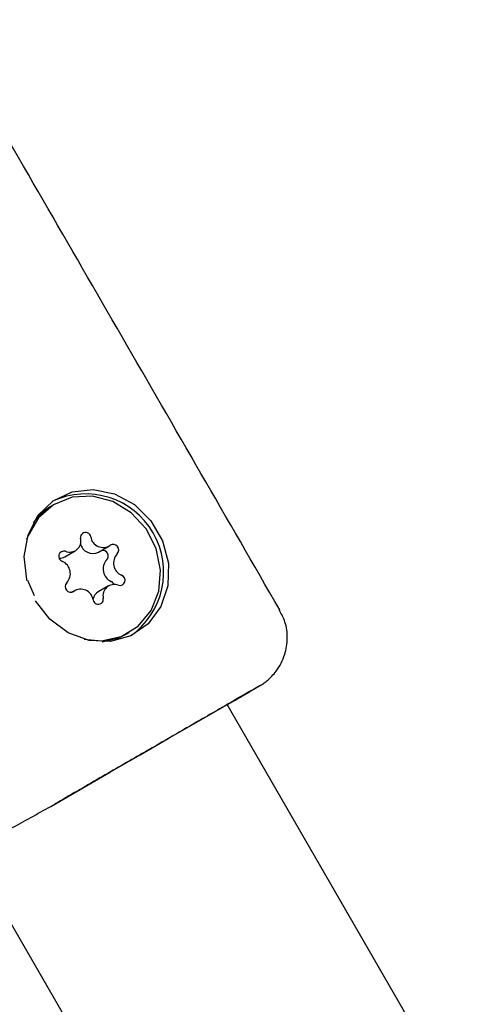
# Model space of a CAD drawing. Units: millimetres. Extents: x 3.4 to 17.1, y 4.5 to 14.5.
# Drawn here: x 7.9 to 7.9, y 9.6 to 9.7 of the extents above; entities that cross this region are included whole.
import ezdxf

# ---------------------------------------------------------------- set-up
doc = ezdxf.new("R2010")
doc.units = ezdxf.units.MM
doc.styles.add('SLDTEXTSTYLE0', font='TXT', dxfattribs={"width": 0.75})
doc.dimstyles.new('SLDDIMSTYLE1', dxfattribs={"dimtxt": 0.15875, "dimasz": 0.08, "dimexe": 0, "dimexo": 0.0625, "dimgap": 0.0396875, "dimtad": 2, "dimdec": 0, "dimlfac": 100, "dimrnd": 1e-09, "dimzin": 12, "dimdsep": 46, "dimtxsty": 'SLDTEXTSTYLE0', "dimblk1": 'DOT', "dimblk2": 'DOT', "dimsah": 1, "dimcen": 0.09, "dimse1": 1, "dimse2": 1, "dimadec": 0, "dimazin": 3, "dimtfac": 1, "dimtdec": 0, "dimtofl": 0, "dimtmove": 0, "dimatfit": 3, "dimldrblk": 'DOT', "dimfxl": 0, "dimfrac": 2, "dimtolj": 1, "dimtzin": 12, "dimarcsym": 0})

# ---------------------------------------------------------------- blocks, each defined once
blk = doc.blocks.new('_Dot')
at = {"color": 0, "linetype": 'ByBlock', "lineweight": -2}
blk.add_line((-0.5, 0), (-1, 0), dxfattribs=at)
at = {"color": 0, "linetype": 'ByBlock', "const_width": 0.5}
blk.add_lwpolyline([(-0.25, 0, 1), (0.25, 0, 1)], format="xyb", close=True, dxfattribs=at)
blk = doc.blocks.new('_D_2')
at = {"color": 7, "linetype": 'Continuous', "lineweight": 18}
blk.add_line((14.2234955205633, 14.33122150986867), (6.071040222512175, 14.3312215098698), dxfattribs=at)
at = {"color": 7, "linetype": 'Continuous', "lineweight": 18, "xscale": 0.08, "yscale": 0.08}
for p, rotation in [((6.071040222512175, 14.3312215098698), 179.9999999999925), ((14.2234955205633, 14.33122150986867), 359.9999999999925)]:
    blk.add_blockref('_Dot', p, dxfattribs=dict(at, rotation=rotation))
at = {"color": 7, "linetype": 'Continuous', "lineweight": 18, "insert": (9.971319954378083, 14.53586099027497), "char_height": 0.15875, "attachment_point": 1, "style": 'SLDTEXTSTYLE0'}
blk.add_mtext('815', dxfattribs=at)
blk = doc.blocks.new('_D_10')
at = {"color": 7, "linetype": 'Continuous', "lineweight": 18}
blk.add_line((3.566031368943219, 7.296035548201218), (3.566031368943219, 11.63133957006285), dxfattribs=at)
at = {"color": 7, "linetype": 'Continuous', "lineweight": 18, "xscale": 0.08, "yscale": 0.08}
for p, rotation in [((3.566031368943219, 11.63133957006285), 90.0000000000004), ((3.566031368943219, 7.296035548201218), 270.0000000000004)]:
    blk.add_blockref('_Dot', p, dxfattribs=dict(at, rotation=rotation))
at = {"color": 7, "linetype": 'Continuous', "lineweight": 18, "insert": (3.361391888537484, 9.287739641972385), "char_height": 0.15875, "attachment_point": 1, "rotation": 90, "style": 'SLDTEXTSTYLE0'}
blk.add_mtext('434', dxfattribs=at)

msp = doc.modelspace()

# ---------------------------------------------------------------- linework, layer by layer
at = {"color": 7, "linetype": 'Continuous', "lineweight": 25}
for p, q in [((7.917833816920085, 9.639879212621414), (7.917702425218448, 9.639803228588342)), ((7.918374226159536, 9.637039170152253), (7.918937333452263, 9.637364816008278)), ((7.920184799693661, 9.637284473629865), (7.920747906986392, 9.637610119485894)), ((7.91673604710475, 9.63492727201615), (7.91638524646064, 9.635765722926786)), ((7.918924667130309, 9.635222957146095), (7.91875984874657, 9.635127642408825)), ((7.920735240664439, 9.63546826062374), (7.920172133371701, 9.635142614767707)), ((7.921707365494979, 9.632877879977519), (7.921838757196614, 9.632953864010592)), ((8.041252213397824, 9.431406613536396), (7.927127308925652, 9.629076746489641)), ((7.913200066895991, 9.62119943729432), (8.027466238602955, 9.423284622312972))]:
    msp.add_line(p, q, dxfattribs=at)
at = {"color": 7, "linetype": 'Continuous', "lineweight": 25, "flags": 128}
for points in [[(7.916349208688997, 9.63573625439799), (7.916325992036885, 9.635822726080532), (7.916185698236378, 9.637046331795265), (7.916391747987622, 9.638226684451856), (7.916925832865984, 9.639258904536876), (7.917740497086231, 9.640051274765947), (7.918763354157299, 9.640533389566958), (7.919903518739686, 9.640662410924111), (7.92105968220672, 9.640426874723625), (7.922129114360615, 9.639847709390544), (7.92301679146137, 9.638976376306339), (7.923643839503076, 9.637890297239323), (7.923954542515476, 9.636685975080782), (7.923921293172417, 9.63547041913958), (7.923547045823944, 9.634351636895474), (7.922865053989325, 9.633429037060546), (7.921935915635937, 9.632784596678896), (7.920842188783938, 9.63247557710651), (7.919681055863867, 9.632529436088506), (7.918555688631221, 9.632941388017976), (7.917566080903213, 9.633674829158167), (7.916800163669299, 9.63466459004512), (7.916800163669299, 9.63466459004512)], [(7.91942210039208, 9.63259144899627), (7.920358711228682, 9.632517051429849), (7.921417385872638, 9.632749173951591), (7.922335572948406, 9.633307157891076), (7.923031687504907, 9.634141423926607), (7.923443876708948, 9.635177843859811), (7.923535515740886, 9.636324327231366), (7.923298462070583, 9.637479003962454), (7.922753778956938, 9.638539275958301), (7.9219498638849, 9.639410933399148), (7.920958148236545, 9.64001652569617), (7.919866750299301, 9.64030224331618), (7.918772645569411, 9.640242698994788), (7.917773050053528, 9.639843183506256), (7.916956782199888, 9.639139195554987), (7.916396370989423, 9.638193287559847), (7.916314353576051, 9.637965356071716)], [(7.920382706194358, 9.632453066788086), (7.921285994171018, 9.632673189918515), (7.921707365494987, 9.632877879977507)], [(7.917620454546332, 9.623589456268345), (7.919207143111147, 9.6245056905906), (7.920831223910545, 9.625443370068586), (7.922431534288557, 9.626367181824182), (7.923947806779963, 9.62724233523576), (7.925322938774608, 9.628035872148127), (7.926505142993722, 9.628717908072042), (7.927449897791607, 9.62926275762992), (7.928121623834586, 9.629649901863537), (7.92849502401374, 9.629864760975156), (7.928556036130502, 9.629899243400654), (7.928302362477077, 9.629752050536705), (7.927743556367808, 9.629428725646), (7.927129170975597, 9.62907352132453)]]:
    msp.add_lwpolyline(points, dxfattribs=at)
at = {"color": 7, "linetype": 'Continuous', "lineweight": 25}
for centre, radius, start, end in [((7.919492849064665, 9.636217927351089), 0.004208862511439686, 305.0619617742225, 115.0198345883447), ((7.919356659632548, 9.63695182700895), 0.003296510649710697, 120.1200703228928, 144.4816525806018), ((7.919495209921321, 9.638080876167443), 0.0002740681855779985, 5.87412493239859, 189.557220114336), ((7.918635459633977, 9.63789509127911), 0.0006059476179493167, 248.1663049650272, 13.38576718973732), ((7.919883010753686, 9.637900359166599), 0.0006858509740807094, 193.3105184083649, 296.1052311223821), ((7.920438671948996, 9.638223066899325), 0.0006804742119341543, 189.6563533775323, 304.0140112530603), ((7.918330485119779, 9.637061352680817), 0.0002826993556450134, 73.6429922718252, 251.7398897883815), ((7.920408937189341, 9.637078863749414), 0.0003067154749894733, 316.3641260763901, 101.151335739461), ((7.920980520408759, 9.637404913470407), 0.0003009224777072217, 315.1947385409662, 122.3891399055479), ((7.921721353955243, 9.636700489202866), 0.0007214545746336353, 136.9637692833357, 246.2393329596024), ((7.918084467213162, 9.637542927794717), 0.0005811471494782807, 269.9833457486067, 299.9073036088403), ((7.917951220161476, 9.63613258742914), 0.0007214545746167466, 316.9637692822294, 66.23933296068081), ((7.921158246662579, 9.636374843346866), 0.000721454574674478, 136.9637692878604, 246.2393329549726), ((7.918692053707932, 9.635428163161587), 0.0003009224777076807, 135.1947385383323, 302.3891399052632), ((7.920726586285333, 9.6354202464291), 0.0003263179947700187, 21.60333948762991, 64.40454730133294), ((7.921342088996947, 9.635771723951159), 0.0002826993556544874, 253.6429922621947, 71.73988979474994), ((7.919233902167703, 9.634610009732675), 0.0006804742119336922, 9.656353377409147, 124.0140112540761), ((7.92047901087042, 9.634625167745988), 0.0006016022103569203, 120.6705143082462, 166.5614765938807), ((7.921037114482719, 9.634937985352888), 0.0006059476179258906, 68.16630496603882, 193.3857671880222), ((7.920177364195387, 9.634752200464566), 0.0002740681855879457, 185.8741249344068, 9.557220116621139)]:
    msp.add_arc(centre, radius, start, end, dxfattribs=at)
msp.add_open_spline([(7.929957290532967, 9.634173207059321), (7.927124376321089, 9.639080696454053), (7.921458547900169, 9.648895675238599), (7.915791389331936, 9.65871000573583), (7.912957810049239, 9.663617170981988)], degree=3, dxfattribs=at)
for points, knots in [([(7.928571998175991, 9.629907677483262), (7.928581870583364, 9.629913389387532), (7.928765837248738, 9.630019827457009), (7.92885752459963, 9.630074399490187), (7.928861398810899, 9.630075031812504), (7.928930717915558, 9.630117013527638), (7.928988058926237, 9.630152805489093), (7.929106260583829, 9.63023136395518), (7.9293946570469, 9.630450146756562), (7.929855324610078, 9.630931688230643), (7.930260309917417, 9.631726487511628), (7.930397749207668, 9.632648510581769), (7.930302477590861, 9.633484434338225), (7.930048233050918, 9.633951095440196), (7.929935235314646, 9.634158500673525)], [0, 0, 0, 0, 0.014737472785438, 0.2746243770079557, 0.3392014724794571, 0.3486025552649414, 0.3567093197997742, 0.375233949980754, 0.4079697721225251, 0.5107697288974185, 0.6531871585658798, 0.7769901775996141, 0.900884380432985, 1, 1, 1, 1]), ([(7.928806091222927, 9.630044204979617), (7.928694994002555, 9.629980387920394), (7.928433714618252, 9.629830302419728), (7.927067335312643, 9.629042496594765), (7.925370665648493, 9.628063629436353), (7.924234012319742, 9.627407655032394), (7.923953721113858, 9.627245896075582)], [0, 0, 0, 0, 0.2411962510735443, 0.5672473871581153, 0.8932860630111196, 1, 1, 1, 1]), ([(7.928004323912274, 9.629579222427399), (7.928262084001359, 9.629728265071265), (7.928522967253755, 9.629879113597957), (7.92857141955052, 9.62990733714375), (7.928571999597089, 9.62990767502187)], [0, 0, 0, 0, 0.9880285020638069, 0.9999999999999999, 0.9999999999999999, 0.9999999999999999, 0.9999999999999999]), ([(7.927129267536754, 9.629073354075699), (7.927142732243647, 9.629081133782606), (7.927548496465943, 9.62931557830101), (7.927780255485336, 9.629449624428975), (7.928004323912274, 9.629579222427399)], [0, 0, 0, 0, 0.0331835734976743, 1, 1, 1, 1]), ([(7.923953721113858, 9.627245896075582), (7.923487693493375, 9.626976924161976), (7.922315302734598, 9.626300268590457), (7.920212699111192, 9.625086456644844), (7.918648417251366, 9.62418321514178), (7.917842553490467, 9.623717896446122)], [0, 0, 0, 0, 0.2423512314753596, 0.6096856316474084, 1, 1, 1, 1]), ([(7.912471672706109, 9.620785215054397), (7.912741933180262, 9.620944113989141), (7.913397603694142, 9.62132961374276), (7.91530322704983, 9.622295829761871), (7.916901272362153, 9.623187962182053), (7.917620454546332, 9.623589456268345)], [0, 0, 0, 0, 0.2783162629746495, 0.6752144120840622, 1, 1, 1, 1])]:
    msp.add_open_spline(points, degree=3, knots=knots, dxfattribs=at)

# ---------------------------------------------------------------- dimensions: what is measured, and where the dimension line sits
at = {"color": 7, "linetype": 'Continuous', "lineweight": 18}
dim = msp.add_linear_dim(base=(6.071040222512175, 14.3312215098698), p1=(14.22349552056236, 7.522906954287972), p2=(6.07104022251127, 7.806766415076763), dimstyle='SLDDIMSTYLE1', dxfattribs=at)
dim.commit()
dim.dimension.update_dxf_attribs({"geometry": '_D_2', "text_midpoint": (10.14726787153774, 14.33122150986923), "dimtype": 160})
dim = msp.add_linear_dim(base=(3.56603136894322, 11.63133957006285), p1=(6.150114967502533, 7.296035548201218), p2=(12.39947762894728, 11.63133957006285), angle=90.0000000000002, dimstyle='SLDDIMSTYLE1', dxfattribs=at)
dim.commit()
dim.dimension.update_dxf_attribs({"geometry": '_D_10', "text_midpoint": (3.566031368943219, 9.463687559132033), "dimtype": 160})

doc.saveas('drawing.dxf')
